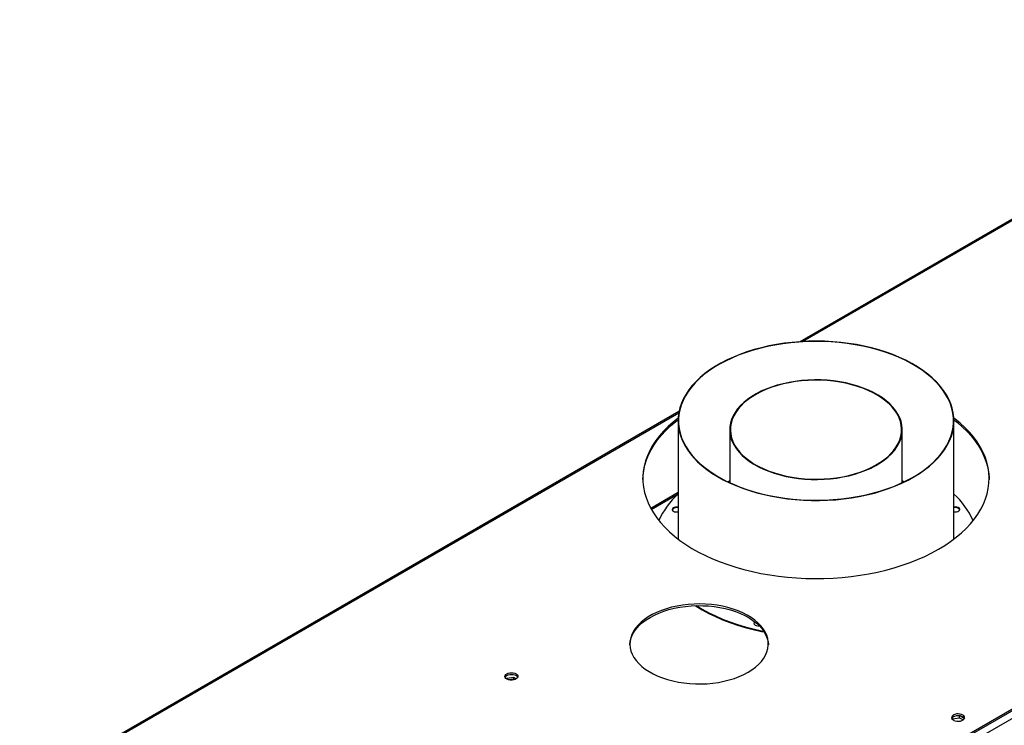
# Model space of a CAD drawing. Units: millimetres. Extents: x 2 to 6302, y 6 to 8916.
# Drawn here: x 945 to 1670, y 1681 to 2201 of the extents above; entities that cross this region are included whole.
import ezdxf

# ---------------------------------------------------------------- set-up
doc = ezdxf.new("R2010")
doc.units = ezdxf.units.MM
doc.header["$LTSCALE"] = 30

msp = doc.modelspace()

# ---------------------------------------------------------------- linework, layer by layer
at = {"color": 7, "linetype": 'Continuous', "lineweight": 25}
for p, q in [((1930.006, 2200.629), (1519.38, 1963.58)), ((2240.865, 2019.442), (1259.755, 1453.059)), ((2240.865, 2018.218), (1259.755, 1451.834)), ((1430.186, 1912.089), (944.653, 1631.797)), ((1429.507, 1905.319), (1429.507, 1818.325)), ((1632.707, 1818.325), (1632.707, 1905.319)), ((1467.607, 1898.804), (1467.607, 1859.756)), ((1594.607, 1859.756), (1594.607, 1898.803)), ((1467.607, 1861.064), (1466.225, 1860.41)), ((1467.607, 1860.812), (1466.484, 1860.285)), ((1595.99, 1860.41), (1594.607, 1861.063)), ((1595.73, 1860.285), (1594.607, 1860.812)), ((1429.507, 1852.5), (1409.387, 1840.885)), ((1303.416, 1715.597), (1303.277, 1715.297)), ((1308.491, 1716.382), (1303.416, 1715.597)), ((1303.416, 1715.214), (1303.416, 1715.597)), ((1308.491, 1715.157), (1304.99, 1714.615)), ((1310.307, 1715.333), (1308.491, 1716.382)), ((1308.491, 1715.157), (1308.491, 1716.382)), ((1309.137, 1714.784), (1308.491, 1715.157)), ((1631.504, 1685.587), (1631.66, 1685.923)), ((1631.66, 1685.923), (1631.66, 1687.031)), ((1631.66, 1685.923), (1636.735, 1686.708)), ((1636.565, 1688.315), (1632.666, 1687.712)), ((1636.735, 1686.708), (1636.735, 1688.296)), ((1636.735, 1686.708), (1639.453, 1685.139)), ((1640.348, 1686.256), (1636.837, 1688.282))]:
    msp.add_line(p, q, dxfattribs=at)
at = {"color": 8, "linetype": 'Continuous', "lineweight": 25}
for p, q in [((1931.506, 2200.481), (1521.346, 1963.701)), ((2243.694, 2019.85), (1256.219, 1449.793)), ((2246.169, 2015.564), (1258.694, 1445.507)), ((1429.977, 1910.954), (946.153, 1631.648)), ((1409.81, 1840.115), (1429.507, 1851.486))]:
    msp.add_line(p, q, dxfattribs=at)
at = {"color": 7, "linetype": 'Continuous', "lineweight": 25, "flags": 128}
for points in [[(1624.973, 1927.765), (1622.53, 1930.906), (1619.771, 1933.96), (1616.707, 1936.914), (1613.347, 1939.76), (1609.704, 1942.487), (1605.79, 1945.085), (1601.619, 1947.547), (1597.204, 1949.863), (1592.562, 1952.026), (1587.708, 1954.027), (1582.659, 1955.861), (1577.432, 1957.52), (1572.045, 1959), (1566.517, 1960.294), (1560.867, 1961.399), (1555.115, 1962.311), (1549.28, 1963.026), (1543.382, 1963.542), (1537.442, 1963.858), (1531.48, 1963.972), (1525.517, 1963.883), (1519.573, 1963.593), (1513.669, 1963.102), (1507.824, 1962.411), (1502.06, 1961.524), (1496.397, 1960.443), (1490.853, 1959.172), (1485.447, 1957.715), (1480.2, 1956.078), (1475.127, 1954.266), (1470.248, 1952.285), (1465.578, 1950.142), (1461.134, 1947.845), (1456.932, 1945.401), (1452.985, 1942.819), (1449.307, 1940.107), (1445.912, 1937.276), (1442.81, 1934.335), (1440.012, 1931.293), (1437.529, 1928.162), (1435.368, 1924.952), (1433.537, 1921.675), (1432.043, 1918.341), (1430.89, 1914.962), (1430.082, 1911.55), (1429.623, 1908.117), (1429.513, 1904.674), (1429.754, 1901.233), (1430.344, 1897.806), (1431.282, 1894.405), (1432.563, 1891.042), (1434.184, 1887.728), (1436.14, 1884.475), (1438.423, 1881.293), (1441.025, 1878.194), (1443.938, 1875.189), (1447.151, 1872.288), (1450.654, 1869.5), (1454.434, 1866.836), (1458.478, 1864.305), (1462.773, 1861.915), (1467.303, 1859.675), (1472.054, 1857.592), (1477.007, 1855.673), (1482.148, 1853.926), (1487.457, 1852.356), (1492.916, 1850.968), (1498.508, 1849.768), (1504.211, 1848.76), (1510.007, 1847.946), (1515.876, 1847.33), (1521.798, 1846.914), (1527.752, 1846.699), (1533.717, 1846.686), (1539.673, 1846.876), (1545.6, 1847.267), (1551.477, 1847.858), (1557.283, 1848.647), (1562.999, 1849.632), (1568.606, 1850.808), (1574.083, 1852.172), (1579.412, 1853.72), (1584.574, 1855.446), (1589.552, 1857.343), (1594.329, 1859.406), (1598.887, 1861.627), (1603.212, 1863.999), (1607.289, 1866.513), (1611.103, 1869.161), (1614.641, 1871.933), (1617.891, 1874.821), (1620.842, 1877.813), (1623.483, 1880.901), (1625.807, 1884.073), (1627.803, 1887.318), (1629.467, 1890.625), (1630.791, 1893.983), (1631.772, 1897.379), (1632.405, 1900.804), (1632.69, 1904.243), (1632.624, 1907.687), (1632.209, 1911.122), (1631.444, 1914.537), (1630.335, 1917.921), (1628.882, 1921.261), (1627.093, 1924.546), (1624.973, 1927.765)], [(1624.696, 1927.699), (1622.235, 1930.86), (1619.454, 1933.932), (1616.363, 1936.903), (1612.972, 1939.763), (1609.294, 1942.502), (1605.341, 1945.111), (1601.127, 1947.579), (1596.668, 1949.9), (1591.978, 1952.064), (1587.074, 1954.063), (1581.974, 1955.892), (1576.695, 1957.542), (1571.255, 1959.01), (1565.675, 1960.289), (1559.974, 1961.374), (1554.171, 1962.263), (1548.287, 1962.952), (1542.342, 1963.438), (1536.359, 1963.72), (1530.356, 1963.797), (1524.357, 1963.669), (1518.381, 1963.335), (1512.45, 1962.798), (1506.584, 1962.059), (1500.805, 1961.121), (1495.132, 1959.987), (1489.585, 1958.66), (1484.184, 1957.147), (1478.948, 1955.451), (1473.895, 1953.579), (1469.043, 1951.538), (1464.409, 1949.334), (1460.01, 1946.976), (1455.86, 1944.471), (1451.974, 1941.829), (1448.367, 1939.059), (1445.05, 1936.17), (1442.035, 1933.173), (1439.333, 1930.078), (1436.954, 1926.895), (1434.905, 1923.638), (1433.194, 1920.315), (1431.827, 1916.941), (1430.809, 1913.525), (1430.143, 1910.081), (1429.832, 1906.619), (1429.877, 1903.154), (1430.277, 1899.695), (1431.031, 1896.257), (1432.137, 1892.85), (1433.59, 1889.488), (1435.386, 1886.18), (1437.518, 1882.94), (1439.979, 1879.779), (1442.76, 1876.708), (1445.851, 1873.736), (1449.242, 1870.876), (1452.92, 1868.137), (1456.873, 1865.528), (1461.087, 1863.06), (1465.547, 1860.739), (1470.236, 1858.575), (1475.14, 1856.576), (1480.241, 1854.747), (1485.52, 1853.097), (1490.959, 1851.629), (1496.539, 1850.351), (1502.24, 1849.265), (1508.043, 1848.376), (1513.927, 1847.687), (1519.872, 1847.201), (1525.855, 1846.919), (1531.858, 1846.842), (1537.857, 1846.97), (1543.833, 1847.304), (1549.764, 1847.841), (1555.63, 1848.58), (1561.409, 1849.518), (1567.082, 1850.652), (1572.629, 1851.979), (1578.03, 1853.492), (1583.266, 1855.188), (1588.319, 1857.06), (1593.171, 1859.101), (1597.805, 1861.305), (1602.204, 1863.663), (1606.354, 1866.168), (1610.24, 1868.81), (1613.847, 1871.58), (1617.164, 1874.469), (1620.179, 1877.466), (1622.881, 1880.562), (1625.26, 1883.743), (1627.309, 1887.001), (1629.02, 1890.323), (1630.387, 1893.698), (1631.405, 1897.114), (1632.071, 1900.559), (1632.382, 1904.02), (1632.338, 1907.485), (1631.938, 1910.944), (1631.183, 1914.382), (1630.078, 1917.789), (1628.624, 1921.151), (1626.828, 1924.459), (1624.696, 1927.699)], [(1589.773, 1912.832), (1587.793, 1915.324), (1585.496, 1917.723), (1582.895, 1920.016), (1580.004, 1922.191), (1576.84, 1924.235), (1573.42, 1926.137), (1569.763, 1927.886), (1565.891, 1929.472), (1561.823, 1930.887), (1557.584, 1932.123), (1553.197, 1933.172), (1548.686, 1934.029), (1544.077, 1934.689), (1539.395, 1935.148), (1534.668, 1935.404), (1529.92, 1935.455), (1525.179, 1935.301), (1520.47, 1934.943), (1515.822, 1934.383), (1511.259, 1933.625), (1506.807, 1932.671), (1502.491, 1931.528), (1498.334, 1930.202), (1494.361, 1928.7), (1490.594, 1927.031), (1487.053, 1925.205), (1483.759, 1923.23), (1480.729, 1921.119), (1477.981, 1918.884), (1475.53, 1916.536), (1473.39, 1914.088), (1471.573, 1911.556), (1470.089, 1908.952), (1468.946, 1906.291), (1468.15, 1903.588), (1467.707, 1900.859), (1467.618, 1898.118), (1467.884, 1895.381), (1468.504, 1892.663), (1469.474, 1889.98), (1470.789, 1887.345), (1472.441, 1884.775), (1474.421, 1882.284), (1476.718, 1879.884), (1479.319, 1877.591), (1482.21, 1875.416), (1485.374, 1873.372), (1488.794, 1871.47), (1492.451, 1869.721), (1496.323, 1868.135), (1500.391, 1866.72), (1504.63, 1865.484), (1509.017, 1864.435), (1513.528, 1863.578), (1518.137, 1862.919), (1522.819, 1862.459), (1527.547, 1862.203), (1532.295, 1862.152), (1537.036, 1862.306), (1541.744, 1862.664), (1546.392, 1863.224), (1550.955, 1863.983), (1555.408, 1864.936), (1559.724, 1866.079), (1563.88, 1867.405), (1567.853, 1868.907), (1571.62, 1870.576), (1575.161, 1872.402), (1578.455, 1874.377), (1581.485, 1876.488), (1584.233, 1878.723), (1586.684, 1881.071), (1588.824, 1883.519), (1590.641, 1886.051), (1592.125, 1888.655), (1593.268, 1891.316), (1594.064, 1894.019), (1594.507, 1896.748), (1594.596, 1899.489), (1594.33, 1902.226), (1593.71, 1904.944), (1592.74, 1907.627), (1591.425, 1910.262), (1589.773, 1912.832)], [(1589.404, 1912.743), (1587.436, 1915.219), (1585.154, 1917.604), (1582.569, 1919.883), (1579.696, 1922.044), (1576.552, 1924.075), (1573.154, 1925.965), (1569.52, 1927.703), (1565.671, 1929.279), (1561.63, 1930.685), (1557.417, 1931.913), (1553.058, 1932.955), (1548.575, 1933.807), (1543.995, 1934.462), (1539.343, 1934.919), (1534.645, 1935.173), (1529.927, 1935.224), (1525.216, 1935.071), (1520.537, 1934.716), (1515.918, 1934.159), (1511.384, 1933.405), (1506.96, 1932.458), (1502.671, 1931.322), (1498.541, 1930.004), (1494.593, 1928.512), (1490.849, 1926.853), (1487.331, 1925.038), (1484.057, 1923.076), (1481.047, 1920.979), (1478.316, 1918.757), (1475.88, 1916.424), (1473.754, 1913.992), (1471.948, 1911.475), (1470.473, 1908.888), (1469.337, 1906.244), (1468.547, 1903.558), (1468.106, 1900.846), (1468.018, 1898.122), (1468.283, 1895.403), (1468.899, 1892.702), (1469.863, 1890.035), (1471.169, 1887.418), (1472.81, 1884.864), (1474.778, 1882.388), (1477.06, 1880.003), (1479.645, 1877.724), (1482.518, 1875.563), (1485.662, 1873.532), (1489.061, 1871.642), (1492.694, 1869.904), (1496.543, 1868.328), (1500.584, 1866.922), (1504.797, 1865.694), (1509.156, 1864.652), (1513.639, 1863.8), (1518.219, 1863.145), (1522.871, 1862.688), (1527.569, 1862.434), (1532.287, 1862.383), (1536.998, 1862.536), (1541.677, 1862.891), (1546.296, 1863.448), (1550.83, 1864.202), (1555.254, 1865.15), (1559.543, 1866.285), (1563.673, 1867.603), (1567.621, 1869.095), (1571.365, 1870.754), (1574.883, 1872.569), (1578.157, 1874.531), (1581.168, 1876.628), (1583.898, 1878.85), (1586.334, 1881.183), (1588.46, 1883.615), (1590.266, 1886.132), (1591.741, 1888.719), (1592.877, 1891.363), (1593.667, 1894.049), (1594.108, 1896.761), (1594.196, 1899.485), (1593.931, 1902.204), (1593.316, 1904.905), (1592.352, 1907.572), (1591.045, 1910.19), (1589.404, 1912.743)], [(1429.565, 1907.307), (1425.92, 1904.39), (1422.264, 1901.128), (1418.911, 1897.758), (1415.871, 1894.291), (1413.152, 1890.737), (1410.762, 1887.104), (1408.707, 1883.404), (1406.994, 1879.646), (1405.626, 1875.841), (1404.608, 1872), (1403.943, 1868.133), (1403.632, 1864.251), (1403.676, 1860.366), (1404.076, 1856.487), (1404.83, 1852.625), (1405.935, 1848.792), (1407.39, 1844.998), (1409.189, 1841.254), (1411.328, 1837.569), (1413.801, 1833.955), (1416.601, 1830.421), (1419.72, 1826.978), (1423.15, 1823.634), (1426.88, 1820.4), (1430.901, 1817.283), (1435.201, 1814.294), (1439.769, 1811.44), (1444.591, 1808.728), (1449.654, 1806.168), (1454.944, 1803.765), (1460.447, 1801.527), (1466.146, 1799.46), (1472.027, 1797.569), (1478.072, 1795.86), (1484.265, 1794.337), (1490.589, 1793.005), (1497.025, 1791.868), (1503.557, 1790.929), (1510.165, 1790.19), (1516.832, 1789.653), (1523.538, 1789.32), (1530.266, 1789.191), (1536.995, 1789.268), (1543.709, 1789.55), (1550.387, 1790.036), (1557.012, 1790.725), (1563.564, 1791.615), (1570.026, 1792.703), (1576.38, 1793.986), (1582.607, 1795.461), (1588.691, 1797.124), (1594.614, 1798.97), (1600.36, 1800.994), (1605.914, 1803.19), (1611.258, 1805.552), (1616.38, 1808.074), (1621.263, 1810.748)], [(1621.263, 1810.748), (1625.896, 1813.567), (1630.264, 1816.524), (1634.356, 1819.609), (1638.16, 1822.815), (1641.665, 1826.132), (1644.863, 1829.552), (1647.743, 1833.064), (1650.299, 1836.659), (1652.522, 1840.327), (1654.407, 1844.057), (1655.948, 1847.84), (1657.141, 1851.664), (1657.983, 1855.519), (1658.471, 1859.395), (1658.604, 1863.28), (1658.382, 1867.164), (1657.805, 1871.035), (1656.875, 1874.884), (1655.595, 1878.699), (1653.968, 1882.469), (1651.998, 1886.185), (1649.691, 1889.835), (1647.053, 1893.411), (1644.093, 1896.9), (1640.817, 1900.295), (1637.236, 1903.585), (1633.359, 1906.762), (1632.649, 1907.307)], [(1403.611, 1862.182), (1403.743, 1864.969), (1404.231, 1868.844), (1405.073, 1872.7), (1406.266, 1876.524), (1407.808, 1880.306), (1409.692, 1884.037), (1411.915, 1887.705), (1414.471, 1891.3), (1417.351, 1894.812), (1420.549, 1898.231), (1424.055, 1901.548), (1427.859, 1904.754), (1429.515, 1906.044)], [(1632.699, 1906.044), (1635.334, 1903.964), (1639.064, 1900.729), (1642.494, 1897.385), (1645.613, 1893.942), (1648.413, 1890.408), (1650.886, 1886.794), (1653.025, 1883.11), (1654.824, 1879.365), (1656.279, 1875.571), (1657.384, 1871.738), (1658.138, 1867.877), (1658.538, 1863.998), (1658.603, 1862.182)], [(1429.507, 1841.776), (1428.855, 1841.867), (1427.754, 1841.839), (1426.735, 1841.595), (1425.922, 1841.165), (1425.413, 1840.601), (1425.269, 1839.97), (1425.508, 1839.348), (1426.1, 1838.811), (1426.975, 1838.424), (1428.027, 1838.232), (1429.128, 1838.26), (1429.507, 1838.323)], [(1429.507, 1841.302), (1428.855, 1841.393), (1427.754, 1841.365), (1426.735, 1841.122), (1425.922, 1840.692), (1425.413, 1840.127), (1425.293, 1839.813)], [(1632.707, 1838.323), (1633.359, 1838.232), (1634.46, 1838.26), (1635.479, 1838.504), (1636.292, 1838.934), (1636.801, 1839.498), (1636.945, 1840.13), (1636.707, 1840.751)], [(1481.079, 1720.229), (1483.97, 1722.044), (1486.588, 1723.992), (1488.915, 1726.06), (1490.933, 1728.233), (1492.629, 1730.496), (1493.992, 1732.833), (1495.011, 1735.228), (1495.679, 1737.663), (1495.992, 1740.122), (1495.947, 1742.588), (1495.545, 1745.043), (1494.789, 1747.47), (1493.683, 1749.851), (1492.236, 1752.171), (1490.458, 1754.413), (1488.361, 1756.562), (1485.961, 1758.601), (1483.272, 1760.517), (1480.316, 1762.297), (1477.112, 1763.928), (1473.683, 1765.398), (1470.053, 1766.697), (1466.247, 1767.817), (1462.292, 1768.748), (1458.217, 1769.486), (1454.048, 1770.024), (1449.816, 1770.358), (1445.551, 1770.487), (1441.282, 1770.41), (1437.039, 1770.126), (1432.852, 1769.639), (1428.75, 1768.951), (1424.762, 1768.067), (1420.917, 1766.994), (1417.24, 1765.739), (1413.759, 1764.311), (1410.496, 1762.719), (1407.476, 1760.976), (1404.719, 1759.092), (1402.245, 1757.082), (1400.07, 1754.96), (1398.211, 1752.74), (1396.681, 1750.438), (1395.489, 1748.07), (1394.645, 1745.653), (1394.154, 1743.203), (1394.02, 1740.739), (1394.243, 1738.277), (1394.823, 1735.834), (1395.755, 1733.427), (1397.032, 1731.074), (1398.646, 1728.791), (1400.585, 1726.594), (1402.836, 1724.498), (1405.382, 1722.519), (1408.207, 1720.669), (1411.29, 1718.963), (1414.609, 1717.411), (1418.142, 1716.025), (1421.863, 1714.814), (1425.747, 1713.788), (1429.766, 1712.953), (1433.891, 1712.315), (1438.095, 1711.878), (1442.348, 1711.646), (1446.619, 1711.62), (1450.879, 1711.801), (1455.097, 1712.186), (1459.245, 1712.775), (1463.294, 1713.561), (1467.214, 1714.54), (1470.978, 1715.706), (1474.56, 1717.049), (1477.935, 1718.56), (1481.079, 1720.229)], [(1408.954, 1760.641), (1412.098, 1762.31), (1415.473, 1763.821), (1419.056, 1765.164), (1422.82, 1766.329), (1426.74, 1767.309), (1430.788, 1768.095), (1434.936, 1768.683), (1439.155, 1769.069), (1443.415, 1769.25), (1447.686, 1769.224), (1451.938, 1768.992), (1456.142, 1768.555), (1460.268, 1767.917), (1464.287, 1767.082), (1468.17, 1766.055), (1471.892, 1764.845), (1475.424, 1763.459), (1478.744, 1761.907), (1481.827, 1760.2), (1484.651, 1758.351), (1487.198, 1756.371), (1489.449, 1754.275), (1491.388, 1752.078), (1493.002, 1749.795), (1494.279, 1747.442), (1495.211, 1745.036), (1495.79, 1742.593), (1496.006, 1740.435)], [(1442.252, 1769.221), (1442.828, 1768.852), (1447.32, 1766.142), (1452.061, 1763.577), (1457.038, 1761.166), (1462.235, 1758.915), (1467.637, 1756.83), (1473.228, 1754.919), (1478.991, 1753.187), (1484.908, 1751.638), (1490.964, 1750.279), (1492.949, 1749.88)], [(1442.961, 1769.24), (1447.32, 1766.615), (1452.061, 1764.051), (1457.038, 1761.639), (1462.235, 1759.388), (1467.637, 1757.304), (1473.228, 1755.393), (1478.991, 1753.66), (1484.908, 1752.112), (1490.964, 1750.752), (1492.597, 1750.423)], [(1394.028, 1740.435), (1394.042, 1740.747), (1394.355, 1743.206), (1395.023, 1745.642), (1396.042, 1748.036), (1397.404, 1750.373), (1399.101, 1752.636), (1401.119, 1754.809), (1403.445, 1756.877), (1406.063, 1758.826), (1408.954, 1760.641)], [(1486.029, 1757.323), (1485.553, 1756.783), (1485.409, 1756.152), (1485.648, 1755.531), (1486.241, 1754.994), (1487.115, 1754.606), (1488.167, 1754.415), (1489.269, 1754.443), (1489.282, 1754.444)], [(1303.405, 1719.098), (1304.436, 1719.549), (1305.639, 1719.823), (1306.926, 1719.9), (1308.2, 1719.773), (1309.369, 1719.452), (1310.344, 1718.961), (1311.053, 1718.337), (1311.444, 1717.625), (1311.489, 1716.879), (1311.182, 1716.153), (1310.548, 1715.502), (1309.634, 1714.974), (1308.506, 1714.608), (1307.249, 1714.432), (1305.956, 1714.457), (1304.723, 1714.683), (1303.642, 1715.092), (1302.792, 1715.655), (1302.236, 1716.33), (1302.016, 1717.066), (1302.149, 1717.808), (1302.623, 1718.503), (1303.405, 1719.098)], [(1303.405, 1717.873), (1304.436, 1718.325), (1305.639, 1718.599), (1306.926, 1718.675), (1308.2, 1718.548), (1309.369, 1718.227), (1310.344, 1717.737), (1311.053, 1717.112), (1311.394, 1716.547)], [(1632.37, 1688.78), (1631.588, 1688.185), (1631.114, 1687.49), (1630.981, 1686.747), (1631.201, 1686.011), (1631.757, 1685.337), (1632.607, 1684.774), (1633.689, 1684.364), (1634.922, 1684.138), (1636.215, 1684.113), (1637.471, 1684.29), (1638.599, 1684.656), (1639.513, 1685.184), (1640.147, 1685.835), (1640.454, 1686.56), (1640.41, 1687.307), (1640.018, 1688.018), (1639.309, 1688.643), (1638.334, 1689.134), (1637.166, 1689.454), (1635.891, 1689.581), (1634.604, 1689.505), (1633.401, 1689.231), (1632.37, 1688.78)], [(1632.37, 1687.555), (1633.401, 1688.006), (1634.604, 1688.28), (1635.891, 1688.356), (1637.166, 1688.23), (1638.334, 1687.909), (1639.309, 1687.418), (1640.018, 1686.794), (1640.359, 1686.228)]]:
    msp.add_lwpolyline(points, dxfattribs=at)
at = {"color": 7, "linetype": 'Continuous', "lineweight": 25}
for centre, radius, start, end in [((1468.149, 1808.654), 57.627, 132.109774, 156.241968), ((1592.073, 1807.216), 60.032, 24.248208, 47.400145), ((1633.776, 1837.633), 4.279, 46.776338, 104.471248), ((1633.88, 1837.914), 3.586, 31.979039, 109.086645), ((1487.136, 1755.46), 1.785, 115.944229, 162.545844), ((1304.559, 1715.495), 2.644, 115.882869, 156.55442), ((1633.524, 1685.177), 2.643, 115.879705, 156.557585)]:
    msp.add_arc(centre, radius, start, end, dxfattribs=at)

doc.saveas('drawing.dxf')
